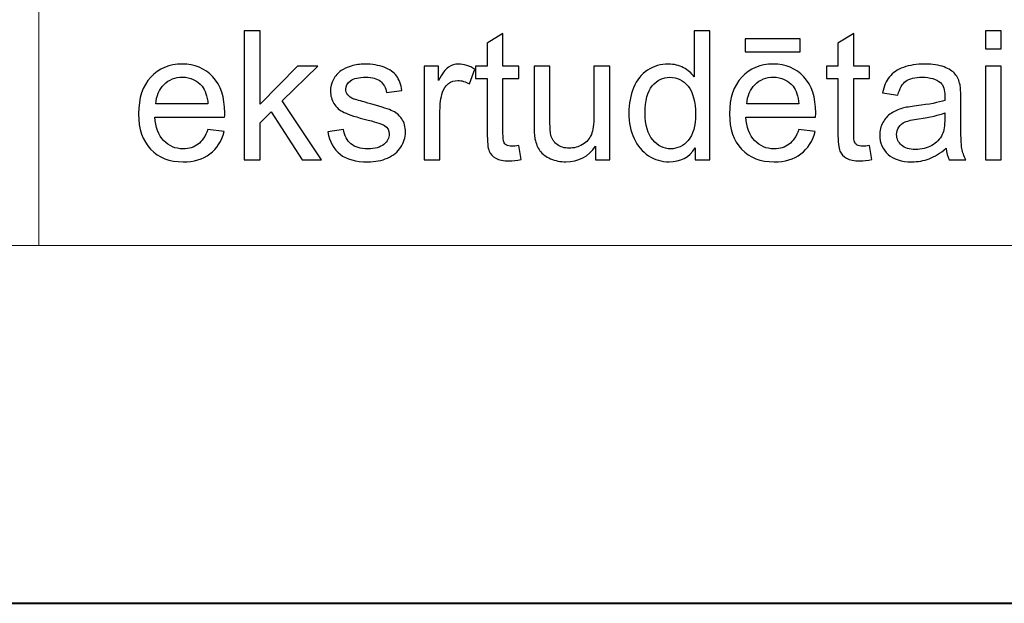
# Model space of a CAD drawing. Units: millimetres. Extents: x -148 to 148, y -105 to 105.
# Drawn here: x -22 to -3, y -105 to -94 of the extents above; entities that cross this region are included whole.
import ezdxf

# ---------------------------------------------------------------- set-up
doc = ezdxf.new("R2010")
doc.units = ezdxf.units.MM
doc.header["$MEASUREMENT"] = 0

msp = doc.modelspace()

# ---------------------------------------------------------------- linework, layer by layer
at = {"color": 7, "lineweight": 40}
msp.add_lwpolyline([(-148.5, -105), (148.5, -105), (148.5, 105), (-148.5, 105), (-148.5, -105)], close=True, dxfattribs=at)
at = {"color": 250, "lineweight": 15}
for points, knots in [([(141.5001, 85.0001), (141.5001, 85.0001), (141.5001, -98.0001), (141.5001, -98.0001), (141.5001, -98.0001), (141.5001, -98.0001), (-141.5001, -98.0001), (-141.5001, -98.0001), (-141.5001, -98.0001), (-141.5001, -98.0001), (-141.5001, 85.0001), (-141.5001, 85.0001), (-141.5001, 85.0001), (-141.5001, 85.0001), (141.5001, 85.0001), (141.5001, 85.0001)], [0, 0, 0, 0, 0.25, 0.25, 0.25, 0.25, 0.5, 0.5, 0.5, 0.5, 0.75, 0.75, 0.75, 0.75, 1, 1, 1, 1]), ([(141.5001, -68.694), (141.5001, -68.694), (-21.6408, -68.694), (-21.6408, -68.694), (-21.6408, -68.694), (-21.6408, -68.694), (-21.6408, -98.0001), (-21.6408, -98.0001)], [0, 0, 0, 0, 0.5, 0.5, 0.5, 0.5, 1, 1, 1, 1])]:
    msp.add_open_spline(points, degree=3, knots=knots, dxfattribs=at)
at = {"color": 51}
for points, knots in [([(-17.6247, -96.3224), (-17.6247, -96.3224), (-17.6247, -93.7971), (-17.6247, -93.7971), (-17.6247, -93.7971), (-17.6247, -93.7971), (-17.3142, -93.7971), (-17.3142, -93.7971), (-17.3142, -93.7971), (-17.3142, -93.7971), (-17.3142, -95.237), (-17.3142, -95.237), (-17.3142, -95.237), (-17.3142, -95.237), (-16.5805, -94.4932), (-16.5805, -94.4932), (-16.5805, -94.4932), (-16.5805, -94.4932), (-16.1795, -94.4932), (-16.1795, -94.4932), (-16.1795, -94.4932), (-16.1795, -94.4932), (-16.8786, -95.1717), (-16.8786, -95.1717), (-16.8786, -95.1717), (-16.8786, -95.1717), (-16.1083, -96.3224), (-16.1083, -96.3224), (-16.1083, -96.3224), (-16.1083, -96.3224), (-16.4911, -96.3224), (-16.4911, -96.3224), (-16.4911, -96.3224), (-16.4911, -96.3224), (-17.0955, -95.3869), (-17.0955, -95.3869), (-17.0955, -95.3869), (-17.0955, -95.3869), (-17.3142, -95.5974), (-17.3142, -95.5974), (-17.3142, -95.5974), (-17.3142, -95.5974), (-17.3142, -96.3224), (-17.3142, -96.3224), (-17.3142, -96.3224), (-17.3142, -96.3224), (-17.6247, -96.3224), (-17.6247, -96.3224)], [0, 0, 0, 0, 0.0833333, 0.0833333, 0.0833333, 0.0833333, 0.1666667, 0.1666667, 0.1666667, 0.1666667, 0.25, 0.25, 0.25, 0.25, 0.3333333, 0.3333333, 0.3333333, 0.3333333, 0.4166667, 0.4166667, 0.4166667, 0.4166667, 0.5, 0.5, 0.5, 0.5, 0.5833333, 0.5833333, 0.5833333, 0.5833333, 0.6666667, 0.6666667, 0.6666667, 0.6666667, 0.75, 0.75, 0.75, 0.75, 0.8333333, 0.8333333, 0.8333333, 0.8333333, 0.9166667, 0.9166667, 0.9166667, 0.9166667, 1, 1, 1, 1]), ([(-12.2465, -96.0449), (-12.2465, -96.0449), (-12.2018, -96.3189), (-12.2018, -96.3189), (-12.2018, -96.3189), (-12.2888, -96.3371), (-12.367, -96.3465), (-12.4358, -96.3465), (-12.4358, -96.3465), (-12.5487, -96.3465), (-12.6357, -96.3289), (-12.6981, -96.293), (-12.6981, -96.293), (-12.7598, -96.2577), (-12.8033, -96.2107), (-12.8286, -96.1525), (-12.8286, -96.1525), (-12.8539, -96.0949), (-12.8668, -95.9726), (-12.8668, -95.7868), (-12.8668, -95.7868), (-12.8668, -95.7868), (-12.8668, -94.7343), (-12.8668, -94.7343), (-12.8668, -94.7343), (-12.8668, -94.7343), (-13.0944, -94.7343), (-13.0944, -94.7343), (-13.0944, -94.7343), (-13.0944, -94.7343), (-13.0944, -94.4932), (-13.0944, -94.4932), (-13.0944, -94.4932), (-13.0944, -94.4932), (-12.8668, -94.4932), (-12.8668, -94.4932), (-12.8668, -94.4932), (-12.8668, -94.4932), (-12.8668, -94.0399), (-12.8668, -94.0399), (-12.8668, -94.0399), (-12.8668, -94.0399), (-12.5581, -93.8541), (-12.5581, -93.8541), (-12.5581, -93.8541), (-12.5581, -93.8541), (-12.5581, -94.4932), (-12.5581, -94.4932), (-12.5581, -94.4932), (-12.5581, -94.4932), (-12.2465, -94.4932), (-12.2465, -94.4932), (-12.2465, -94.4932), (-12.2465, -94.4932), (-12.2465, -94.7343), (-12.2465, -94.7343), (-12.2465, -94.7343), (-12.2465, -94.7343), (-12.5581, -94.7343), (-12.5581, -94.7343), (-12.5581, -94.7343), (-12.5581, -94.7343), (-12.5581, -95.8038), (-12.5581, -95.8038), (-12.5581, -95.8038), (-12.5581, -95.8926), (-12.5528, -95.949), (-12.5423, -95.9743), (-12.5423, -95.9743), (-12.5311, -95.9996), (-12.5135, -96.0196), (-12.4888, -96.0349), (-12.4888, -96.0349), (-12.4641, -96.0496), (-12.4288, -96.0572), (-12.3829, -96.0572), (-12.3829, -96.0572), (-12.3482, -96.0572), (-12.303, -96.0531), (-12.2465, -96.0449)], [0, 0, 0, 0, 0.05, 0.05, 0.05, 0.05, 0.1, 0.1, 0.1, 0.1, 0.15, 0.15, 0.15, 0.15, 0.2, 0.2, 0.2, 0.2, 0.25, 0.25, 0.25, 0.25, 0.3, 0.3, 0.3, 0.3, 0.35, 0.35, 0.35, 0.35, 0.4, 0.4, 0.4, 0.4, 0.45, 0.45, 0.45, 0.45, 0.5, 0.5, 0.5, 0.5, 0.55, 0.55, 0.55, 0.55, 0.6, 0.6, 0.6, 0.6, 0.65, 0.65, 0.65, 0.65, 0.7, 0.7, 0.7, 0.7, 0.75, 0.75, 0.75, 0.75, 0.8, 0.8, 0.8, 0.8, 0.85, 0.85, 0.85, 0.85, 0.9, 0.9, 0.9, 0.9, 0.95, 0.95, 0.95, 0.95, 1, 1, 1, 1]), ([(-8.7946, -96.3224), (-8.7946, -96.3224), (-8.7946, -96.0913), (-8.7946, -96.0913), (-8.7946, -96.0913), (-8.9105, -96.273), (-9.081, -96.3636), (-9.3062, -96.3636), (-9.3062, -96.3636), (-9.452, -96.3636), (-9.5861, -96.3236), (-9.7083, -96.243), (-9.7083, -96.243), (-9.8306, -96.1631), (-9.9253, -96.0508), (-9.9929, -95.9061), (-9.9929, -95.9061), (-10.06, -95.7621), (-10.0935, -95.5968), (-10.0935, -95.4093), (-10.0935, -95.4093), (-10.0935, -95.227), (-10.0629, -95.0612), (-10.0023, -94.9125), (-10.0023, -94.9125), (-9.9412, -94.7637), (-9.85, -94.6496), (-9.7283, -94.5708), (-9.7283, -94.5708), (-9.6066, -94.4915), (-9.4702, -94.4515), (-9.3197, -94.4515), (-9.3197, -94.4515), (-9.2098, -94.4515), (-9.1116, -94.475), (-9.0257, -94.5215), (-9.0257, -94.5215), (-8.9393, -94.5679), (-8.8693, -94.6285), (-8.8152, -94.7031), (-8.8152, -94.7031), (-8.8152, -94.7031), (-8.8152, -93.7971), (-8.8152, -93.7971), (-8.8152, -93.7971), (-8.8152, -93.7971), (-8.5071, -93.7971), (-8.5071, -93.7971), (-8.5071, -93.7971), (-8.5071, -93.7971), (-8.5071, -96.3224), (-8.5071, -96.3224), (-8.5071, -96.3224), (-8.5071, -96.3224), (-8.7946, -96.3224), (-8.7946, -96.3224)], [0, 0, 0, 0, 0.0714286, 0.0714286, 0.0714286, 0.0714286, 0.1428571, 0.1428571, 0.1428571, 0.1428571, 0.2142857, 0.2142857, 0.2142857, 0.2142857, 0.2857143, 0.2857143, 0.2857143, 0.2857143, 0.3571429, 0.3571429, 0.3571429, 0.3571429, 0.4285714, 0.4285714, 0.4285714, 0.4285714, 0.5, 0.5, 0.5, 0.5, 0.5714286, 0.5714286, 0.5714286, 0.5714286, 0.6428571, 0.6428571, 0.6428571, 0.6428571, 0.7142857, 0.7142857, 0.7142857, 0.7142857, 0.7857143, 0.7857143, 0.7857143, 0.7857143, 0.8571429, 0.8571429, 0.8571429, 0.8571429, 0.9285714, 0.9285714, 0.9285714, 0.9285714, 1, 1, 1, 1]), ([(-5.3804, -96.0449), (-5.3804, -96.0449), (-5.3357, -96.3189), (-5.3357, -96.3189), (-5.3357, -96.3189), (-5.4227, -96.3371), (-5.5009, -96.3465), (-5.5697, -96.3465), (-5.5697, -96.3465), (-5.6826, -96.3465), (-5.7696, -96.3289), (-5.832, -96.293), (-5.832, -96.293), (-5.8937, -96.2577), (-5.9372, -96.2107), (-5.9625, -96.1525), (-5.9625, -96.1525), (-5.9878, -96.0949), (-6.0007, -95.9726), (-6.0007, -95.7868), (-6.0007, -95.7868), (-6.0007, -95.7868), (-6.0007, -94.7343), (-6.0007, -94.7343), (-6.0007, -94.7343), (-6.0007, -94.7343), (-6.2283, -94.7343), (-6.2283, -94.7343), (-6.2283, -94.7343), (-6.2283, -94.7343), (-6.2283, -94.4932), (-6.2283, -94.4932), (-6.2283, -94.4932), (-6.2283, -94.4932), (-6.0007, -94.4932), (-6.0007, -94.4932), (-6.0007, -94.4932), (-6.0007, -94.4932), (-6.0007, -94.0399), (-6.0007, -94.0399), (-6.0007, -94.0399), (-6.0007, -94.0399), (-5.692, -93.8541), (-5.692, -93.8541), (-5.692, -93.8541), (-5.692, -93.8541), (-5.692, -94.4932), (-5.692, -94.4932), (-5.692, -94.4932), (-5.692, -94.4932), (-5.3804, -94.4932), (-5.3804, -94.4932), (-5.3804, -94.4932), (-5.3804, -94.4932), (-5.3804, -94.7343), (-5.3804, -94.7343), (-5.3804, -94.7343), (-5.3804, -94.7343), (-5.692, -94.7343), (-5.692, -94.7343), (-5.692, -94.7343), (-5.692, -94.7343), (-5.692, -95.8038), (-5.692, -95.8038), (-5.692, -95.8038), (-5.692, -95.8926), (-5.6867, -95.949), (-5.6762, -95.9743), (-5.6762, -95.9743), (-5.665, -95.9996), (-5.6474, -96.0196), (-5.6227, -96.0349), (-5.6227, -96.0349), (-5.598, -96.0496), (-5.5627, -96.0572), (-5.5168, -96.0572), (-5.5168, -96.0572), (-5.4821, -96.0572), (-5.4369, -96.0531), (-5.3804, -96.0449)], [0, 0, 0, 0, 0.05, 0.05, 0.05, 0.05, 0.1, 0.1, 0.1, 0.1, 0.15, 0.15, 0.15, 0.15, 0.2, 0.2, 0.2, 0.2, 0.25, 0.25, 0.25, 0.25, 0.3, 0.3, 0.3, 0.3, 0.35, 0.35, 0.35, 0.35, 0.4, 0.4, 0.4, 0.4, 0.45, 0.45, 0.45, 0.45, 0.5, 0.5, 0.5, 0.5, 0.55, 0.55, 0.55, 0.55, 0.6, 0.6, 0.6, 0.6, 0.65, 0.65, 0.65, 0.65, 0.7, 0.7, 0.7, 0.7, 0.75, 0.75, 0.75, 0.75, 0.8, 0.8, 0.8, 0.8, 0.85, 0.85, 0.85, 0.85, 0.9, 0.9, 0.9, 0.9, 0.95, 0.95, 0.95, 0.95, 1, 1, 1, 1]), ([(-3.1139, -94.154), (-3.1139, -94.154), (-3.1139, -93.7971), (-3.1139, -93.7971), (-3.1139, -93.7971), (-3.1139, -93.7971), (-2.8034, -93.7971), (-2.8034, -93.7971), (-2.8034, -93.7971), (-2.8034, -93.7971), (-2.8034, -94.154), (-2.8034, -94.154), (-2.8034, -94.154), (-2.8034, -94.154), (-3.1139, -94.154), (-3.1139, -94.154)], [0, 0, 0, 0, 0.25, 0.25, 0.25, 0.25, 0.5, 0.5, 0.5, 0.5, 0.75, 0.75, 0.75, 0.75, 1, 1, 1, 1]), ([(-7.8163, -94.2087), (-7.8163, -94.2087), (-7.8163, -93.9541), (-7.8163, -93.9541), (-7.8163, -93.9541), (-7.8163, -93.9541), (-6.7415, -93.9541), (-6.7415, -93.9541), (-6.7415, -93.9541), (-6.7415, -93.9541), (-6.7415, -94.2087), (-6.7415, -94.2087), (-6.7415, -94.2087), (-6.7415, -94.2087), (-7.8163, -94.2087), (-7.8163, -94.2087)], [0, 0, 0, 0, 0.25, 0.25, 0.25, 0.25, 0.5, 0.5, 0.5, 0.5, 0.75, 0.75, 0.75, 0.75, 1, 1, 1, 1]), ([(-18.3361, -95.7333), (-18.3361, -95.7333), (-18.0156, -95.7727), (-18.0156, -95.7727), (-18.0156, -95.7727), (-18.0662, -95.9602), (-18.1597, -96.1054), (-18.2961, -96.2089), (-18.2961, -96.2089), (-18.4331, -96.3118), (-18.6077, -96.3636), (-18.82, -96.3636), (-18.82, -96.3636), (-19.0875, -96.3636), (-19.2998, -96.2812), (-19.4562, -96.1166), (-19.4562, -96.1166), (-19.6131, -95.952), (-19.6913, -95.7209), (-19.6913, -95.4234), (-19.6913, -95.4234), (-19.6913, -95.1153), (-19.612, -94.8766), (-19.4538, -94.7067), (-19.4538, -94.7067), (-19.2951, -94.5367), (-19.0899, -94.4515), (-18.837, -94.4515), (-18.837, -94.4515), (-18.5924, -94.4515), (-18.3925, -94.535), (-18.2379, -94.7014), (-18.2379, -94.7014), (-18.0827, -94.8678), (-18.0051, -95.1024), (-18.0051, -95.404), (-18.0051, -95.404), (-18.0051, -95.4228), (-18.0056, -95.4504), (-18.0068, -95.4869), (-18.0068, -95.4869), (-18.0068, -95.4869), (-19.3709, -95.4869), (-19.3709, -95.4869), (-19.3709, -95.4869), (-19.3597, -95.688), (-19.3027, -95.842), (-19.2004, -95.9485), (-19.2004, -95.9485), (-19.0981, -96.0555), (-18.9711, -96.109), (-18.8182, -96.109), (-18.8182, -96.109), (-18.7047, -96.109), (-18.6077, -96.079), (-18.5272, -96.019), (-18.5272, -96.019), (-18.4466, -95.9596), (-18.3831, -95.8644), (-18.3361, -95.7333)], [0, 0, 0, 0, 0.0666667, 0.0666667, 0.0666667, 0.0666667, 0.1333333, 0.1333333, 0.1333333, 0.1333333, 0.2, 0.2, 0.2, 0.2, 0.2666667, 0.2666667, 0.2666667, 0.2666667, 0.3333333, 0.3333333, 0.3333333, 0.3333333, 0.4, 0.4, 0.4, 0.4, 0.4666667, 0.4666667, 0.4666667, 0.4666667, 0.5333333, 0.5333333, 0.5333333, 0.5333333, 0.6, 0.6, 0.6, 0.6, 0.6666667, 0.6666667, 0.6666667, 0.6666667, 0.7333333, 0.7333333, 0.7333333, 0.7333333, 0.8, 0.8, 0.8, 0.8, 0.8666667, 0.8666667, 0.8666667, 0.8666667, 0.9333333, 0.9333333, 0.9333333, 0.9333333, 1, 1, 1, 1]), ([(-15.986, -95.7762), (-15.986, -95.7762), (-15.6797, -95.728), (-15.6797, -95.728), (-15.6797, -95.728), (-15.6626, -95.8509), (-15.6144, -95.9449), (-15.5356, -96.0108), (-15.5356, -96.0108), (-15.4574, -96.076), (-15.3475, -96.109), (-15.2058, -96.109), (-15.2058, -96.109), (-15.0635, -96.109), (-14.9577, -96.0796), (-14.8889, -96.0219), (-14.8889, -96.0219), (-14.8201, -95.9637), (-14.7854, -95.8955), (-14.7854, -95.8179), (-14.7854, -95.8179), (-14.7854, -95.7474), (-14.816, -95.6927), (-14.8771, -95.6521), (-14.8771, -95.6521), (-14.9195, -95.6245), (-15.0253, -95.5898), (-15.194, -95.5475), (-15.194, -95.5475), (-15.421, -95.4898), (-15.5792, -95.4404), (-15.6668, -95.3981), (-15.6668, -95.3981), (-15.7544, -95.3564), (-15.8214, -95.2982), (-15.8667, -95.2241), (-15.8667, -95.2241), (-15.9119, -95.15), (-15.9349, -95.0683), (-15.9349, -94.9789), (-15.9349, -94.9789), (-15.9349, -94.8972), (-15.9161, -94.8219), (-15.8784, -94.7525), (-15.8784, -94.7525), (-15.8414, -94.6826), (-15.7902, -94.6249), (-15.7261, -94.5791), (-15.7261, -94.5791), (-15.6779, -94.5438), (-15.6121, -94.5132), (-15.5292, -94.4885), (-15.5292, -94.4885), (-15.4457, -94.4638), (-15.3563, -94.4515), (-15.2611, -94.4515), (-15.2611, -94.4515), (-15.1176, -94.4515), (-14.9918, -94.4727), (-14.883, -94.5138), (-14.883, -94.5138), (-14.7742, -94.555), (-14.6943, -94.6108), (-14.6425, -94.6814), (-14.6425, -94.6814), (-14.5908, -94.7525), (-14.5555, -94.8466), (-14.5361, -94.9648), (-14.5361, -94.9648), (-14.5361, -94.9648), (-14.8389, -95.0065), (-14.8389, -95.0065), (-14.8389, -95.0065), (-14.853, -94.9125), (-14.893, -94.839), (-14.9588, -94.786), (-14.9588, -94.786), (-15.0247, -94.7331), (-15.1182, -94.7067), (-15.2387, -94.7067), (-15.2387, -94.7067), (-15.381, -94.7067), (-15.4827, -94.7302), (-15.5433, -94.7772), (-15.5433, -94.7772), (-15.6044, -94.8243), (-15.635, -94.8795), (-15.635, -94.9424), (-15.635, -94.9424), (-15.635, -94.983), (-15.6221, -95.0189), (-15.5968, -95.0512), (-15.5968, -95.0512), (-15.5715, -95.0847), (-15.5321, -95.1118), (-15.478, -95.1341), (-15.478, -95.1341), (-15.4469, -95.1453), (-15.3557, -95.1717), (-15.204, -95.2129), (-15.204, -95.2129), (-14.9847, -95.2717), (-14.8318, -95.3193), (-14.7454, -95.357), (-14.7454, -95.357), (-14.6584, -95.394), (-14.5902, -95.4487), (-14.5408, -95.5198), (-14.5408, -95.5198), (-14.4914, -95.591), (-14.4667, -95.6792), (-14.4667, -95.785), (-14.4667, -95.785), (-14.4667, -95.8885), (-14.4973, -95.9855), (-14.5573, -96.0772), (-14.5573, -96.0772), (-14.6178, -96.1684), (-14.7048, -96.2389), (-14.8183, -96.2889), (-14.8183, -96.2889), (-14.9318, -96.3389), (-15.0606, -96.3636), (-15.204, -96.3636), (-15.204, -96.3636), (-15.4422, -96.3636), (-15.6233, -96.3142), (-15.7479, -96.2154), (-15.7479, -96.2154), (-15.8725, -96.1166), (-15.9519, -95.9702), (-15.986, -95.7762)], [0, 0, 0, 0, 0.030303, 0.030303, 0.030303, 0.030303, 0.0606061, 0.0606061, 0.0606061, 0.0606061, 0.0909091, 0.0909091, 0.0909091, 0.0909091, 0.1212121, 0.1212121, 0.1212121, 0.1212121, 0.1515152, 0.1515152, 0.1515152, 0.1515152, 0.1818182, 0.1818182, 0.1818182, 0.1818182, 0.2121212, 0.2121212, 0.2121212, 0.2121212, 0.2424242, 0.2424242, 0.2424242, 0.2424242, 0.2727273, 0.2727273, 0.2727273, 0.2727273, 0.3030303, 0.3030303, 0.3030303, 0.3030303, 0.3333333, 0.3333333, 0.3333333, 0.3333333, 0.3636364, 0.3636364, 0.3636364, 0.3636364, 0.3939394, 0.3939394, 0.3939394, 0.3939394, 0.4242424, 0.4242424, 0.4242424, 0.4242424, 0.4545455, 0.4545455, 0.4545455, 0.4545455, 0.4848485, 0.4848485, 0.4848485, 0.4848485, 0.5151515, 0.5151515, 0.5151515, 0.5151515, 0.5454545, 0.5454545, 0.5454545, 0.5454545, 0.5757576, 0.5757576, 0.5757576, 0.5757576, 0.6060606, 0.6060606, 0.6060606, 0.6060606, 0.6363636, 0.6363636, 0.6363636, 0.6363636, 0.6666667, 0.6666667, 0.6666667, 0.6666667, 0.6969697, 0.6969697, 0.6969697, 0.6969697, 0.7272727, 0.7272727, 0.7272727, 0.7272727, 0.7575758, 0.7575758, 0.7575758, 0.7575758, 0.7878788, 0.7878788, 0.7878788, 0.7878788, 0.8181818, 0.8181818, 0.8181818, 0.8181818, 0.8484848, 0.8484848, 0.8484848, 0.8484848, 0.8787879, 0.8787879, 0.8787879, 0.8787879, 0.9090909, 0.9090909, 0.9090909, 0.9090909, 0.9393939, 0.9393939, 0.9393939, 0.9393939, 0.969697, 0.969697, 0.969697, 0.969697, 1, 1, 1, 1]), ([(-14.1016, -96.3224), (-14.1016, -96.3224), (-14.1016, -94.4932), (-14.1016, -94.4932), (-14.1016, -94.4932), (-14.1016, -94.4932), (-13.8229, -94.4932), (-13.8229, -94.4932), (-13.8229, -94.4932), (-13.8229, -94.4932), (-13.8229, -94.7702), (-13.8229, -94.7702), (-13.8229, -94.7702), (-13.7518, -94.6408), (-13.6859, -94.555), (-13.6253, -94.5138), (-13.6253, -94.5138), (-13.5654, -94.4727), (-13.4989, -94.4515), (-13.4266, -94.4515), (-13.4266, -94.4515), (-13.3219, -94.4515), (-13.2161, -94.485), (-13.1079, -94.5514), (-13.1079, -94.5514), (-13.1079, -94.5514), (-13.2149, -94.8395), (-13.2149, -94.8395), (-13.2149, -94.8395), (-13.2902, -94.7943), (-13.366, -94.7719), (-13.4419, -94.7719), (-13.4419, -94.7719), (-13.5101, -94.7719), (-13.5707, -94.7925), (-13.6248, -94.8331), (-13.6248, -94.8331), (-13.6788, -94.8742), (-13.7171, -94.9307), (-13.74, -95.003), (-13.74, -95.003), (-13.7747, -95.113), (-13.7917, -95.2335), (-13.7917, -95.3646), (-13.7917, -95.3646), (-13.7917, -95.3646), (-13.7917, -96.3224), (-13.7917, -96.3224), (-13.7917, -96.3224), (-13.7917, -96.3224), (-14.1016, -96.3224), (-14.1016, -96.3224)], [0, 0, 0, 0, 0.0769231, 0.0769231, 0.0769231, 0.0769231, 0.1538462, 0.1538462, 0.1538462, 0.1538462, 0.2307692, 0.2307692, 0.2307692, 0.2307692, 0.3076923, 0.3076923, 0.3076923, 0.3076923, 0.3846154, 0.3846154, 0.3846154, 0.3846154, 0.4615385, 0.4615385, 0.4615385, 0.4615385, 0.5384615, 0.5384615, 0.5384615, 0.5384615, 0.6153846, 0.6153846, 0.6153846, 0.6153846, 0.6923077, 0.6923077, 0.6923077, 0.6923077, 0.7692308, 0.7692308, 0.7692308, 0.7692308, 0.8461538, 0.8461538, 0.8461538, 0.8461538, 0.9230769, 0.9230769, 0.9230769, 0.9230769, 1, 1, 1, 1]), ([(-10.7443, -96.3224), (-10.7443, -96.3224), (-10.7443, -96.0537), (-10.7443, -96.0537), (-10.7443, -96.0537), (-10.8872, -96.2607), (-11.0806, -96.3636), (-11.3252, -96.3636), (-11.3252, -96.3636), (-11.4328, -96.3636), (-11.5339, -96.343), (-11.6274, -96.3018), (-11.6274, -96.3018), (-11.7209, -96.2607), (-11.7903, -96.2083), (-11.8356, -96.146), (-11.8356, -96.146), (-11.8814, -96.0831), (-11.9132, -96.0067), (-11.9314, -95.9161), (-11.9314, -95.9161), (-11.9438, -95.855), (-11.9502, -95.7585), (-11.9502, -95.6262), (-11.9502, -95.6262), (-11.9502, -95.6262), (-11.9502, -94.4932), (-11.9502, -94.4932), (-11.9502, -94.4932), (-11.9502, -94.4932), (-11.6404, -94.4932), (-11.6404, -94.4932), (-11.6404, -94.4932), (-11.6404, -94.4932), (-11.6404, -95.5075), (-11.6404, -95.5075), (-11.6404, -95.5075), (-11.6404, -95.6698), (-11.6339, -95.7785), (-11.6215, -95.835), (-11.6215, -95.835), (-11.6016, -95.9167), (-11.5604, -95.9802), (-11.4975, -96.0272), (-11.4975, -96.0272), (-11.434, -96.0737), (-11.3558, -96.0966), (-11.2629, -96.0966), (-11.2629, -96.0966), (-11.17, -96.0966), (-11.083, -96.0731), (-11.0012, -96.0255), (-11.0012, -96.0255), (-10.9195, -95.9779), (-10.8619, -95.9126), (-10.8284, -95.8309), (-10.8284, -95.8309), (-10.7943, -95.7485), (-10.7772, -95.6292), (-10.7772, -95.4734), (-10.7772, -95.4734), (-10.7772, -95.4734), (-10.7772, -94.4932), (-10.7772, -94.4932), (-10.7772, -94.4932), (-10.7772, -94.4932), (-10.4674, -94.4932), (-10.4674, -94.4932), (-10.4674, -94.4932), (-10.4674, -94.4932), (-10.4674, -96.3224), (-10.4674, -96.3224), (-10.4674, -96.3224), (-10.4674, -96.3224), (-10.7443, -96.3224), (-10.7443, -96.3224)], [0, 0, 0, 0, 0.0526316, 0.0526316, 0.0526316, 0.0526316, 0.1052632, 0.1052632, 0.1052632, 0.1052632, 0.1578947, 0.1578947, 0.1578947, 0.1578947, 0.2105263, 0.2105263, 0.2105263, 0.2105263, 0.2631579, 0.2631579, 0.2631579, 0.2631579, 0.3157895, 0.3157895, 0.3157895, 0.3157895, 0.3684211, 0.3684211, 0.3684211, 0.3684211, 0.4210526, 0.4210526, 0.4210526, 0.4210526, 0.4736842, 0.4736842, 0.4736842, 0.4736842, 0.5263158, 0.5263158, 0.5263158, 0.5263158, 0.5789474, 0.5789474, 0.5789474, 0.5789474, 0.6315789, 0.6315789, 0.6315789, 0.6315789, 0.6842105, 0.6842105, 0.6842105, 0.6842105, 0.7368421, 0.7368421, 0.7368421, 0.7368421, 0.7894737, 0.7894737, 0.7894737, 0.7894737, 0.8421053, 0.8421053, 0.8421053, 0.8421053, 0.8947368, 0.8947368, 0.8947368, 0.8947368, 0.9473684, 0.9473684, 0.9473684, 0.9473684, 1, 1, 1, 1]), ([(-6.7674, -95.7333), (-6.7674, -95.7333), (-6.4469, -95.7727), (-6.4469, -95.7727), (-6.4469, -95.7727), (-6.4975, -95.9602), (-6.591, -96.1054), (-6.7274, -96.2089), (-6.7274, -96.2089), (-6.8644, -96.3118), (-7.039, -96.3636), (-7.2513, -96.3636), (-7.2513, -96.3636), (-7.5188, -96.3636), (-7.7311, -96.2812), (-7.8875, -96.1166), (-7.8875, -96.1166), (-8.0444, -95.952), (-8.1226, -95.7209), (-8.1226, -95.4234), (-8.1226, -95.4234), (-8.1226, -95.1153), (-8.0433, -94.8766), (-7.8851, -94.7067), (-7.8851, -94.7067), (-7.7264, -94.5367), (-7.5212, -94.4515), (-7.2683, -94.4515), (-7.2683, -94.4515), (-7.0237, -94.4515), (-6.8238, -94.535), (-6.6692, -94.7014), (-6.6692, -94.7014), (-6.514, -94.8678), (-6.4364, -95.1024), (-6.4364, -95.404), (-6.4364, -95.404), (-6.4364, -95.4228), (-6.4369, -95.4504), (-6.4381, -95.4869), (-6.4381, -95.4869), (-6.4381, -95.4869), (-7.8022, -95.4869), (-7.8022, -95.4869), (-7.8022, -95.4869), (-7.791, -95.688), (-7.734, -95.842), (-7.6317, -95.9485), (-7.6317, -95.9485), (-7.5294, -96.0555), (-7.4024, -96.109), (-7.2495, -96.109), (-7.2495, -96.109), (-7.136, -96.109), (-7.039, -96.079), (-6.9585, -96.019), (-6.9585, -96.019), (-6.8779, -95.9596), (-6.8144, -95.8644), (-6.7674, -95.7333)], [0, 0, 0, 0, 0.0666667, 0.0666667, 0.0666667, 0.0666667, 0.1333333, 0.1333333, 0.1333333, 0.1333333, 0.2, 0.2, 0.2, 0.2, 0.2666667, 0.2666667, 0.2666667, 0.2666667, 0.3333333, 0.3333333, 0.3333333, 0.3333333, 0.4, 0.4, 0.4, 0.4, 0.4666667, 0.4666667, 0.4666667, 0.4666667, 0.5333333, 0.5333333, 0.5333333, 0.5333333, 0.6, 0.6, 0.6, 0.6, 0.6666667, 0.6666667, 0.6666667, 0.6666667, 0.7333333, 0.7333333, 0.7333333, 0.7333333, 0.8, 0.8, 0.8, 0.8, 0.8666667, 0.8666667, 0.8666667, 0.8666667, 0.9333333, 0.9333333, 0.9333333, 0.9333333, 1, 1, 1, 1]), ([(-3.8835, -96.0966), (-3.9987, -96.1942), (-4.1093, -96.263), (-4.2151, -96.3036), (-4.2151, -96.3036), (-4.3215, -96.3436), (-4.4356, -96.3636), (-4.5573, -96.3636), (-4.5573, -96.3636), (-4.7584, -96.3636), (-4.9124, -96.3148), (-5.0206, -96.2166), (-5.0206, -96.2166), (-5.1282, -96.1184), (-5.1823, -95.9926), (-5.1823, -95.8403), (-5.1823, -95.8403), (-5.1823, -95.7503), (-5.1623, -95.6686), (-5.1212, -95.5945), (-5.1212, -95.5945), (-5.0806, -95.5204), (-5.0271, -95.461), (-4.9612, -95.4163), (-4.9612, -95.4163), (-4.8948, -95.3717), (-4.8207, -95.3376), (-4.7378, -95.3146), (-4.7378, -95.3146), (-4.6772, -95.2988), (-4.5855, -95.2829), (-4.4626, -95.2682), (-4.4626, -95.2682), (-4.2122, -95.2382), (-4.0275, -95.2029), (-3.9094, -95.1612), (-3.9094, -95.1612), (-3.9082, -95.1188), (-3.9076, -95.0918), (-3.9076, -95.0806), (-3.9076, -95.0806), (-3.9076, -94.9542), (-3.937, -94.8648), (-3.9958, -94.8137), (-3.9958, -94.8137), (-4.0746, -94.7431), (-4.1928, -94.7084), (-4.3486, -94.7084), (-4.3486, -94.7084), (-4.4944, -94.7084), (-4.602, -94.7337), (-4.672, -94.7849), (-4.672, -94.7849), (-4.7413, -94.836), (-4.7925, -94.9266), (-4.826, -95.0565), (-4.826, -95.0565), (-4.826, -95.0565), (-5.1288, -95.0148), (-5.1288, -95.0148), (-5.1288, -95.0148), (-5.1012, -94.8854), (-5.0559, -94.7802), (-4.993, -94.7008), (-4.993, -94.7008), (-4.9301, -94.6208), (-4.8384, -94.5591), (-4.719, -94.5162), (-4.719, -94.5162), (-4.5996, -94.4732), (-4.4615, -94.4515), (-4.3039, -94.4515), (-4.3039, -94.4515), (-4.1475, -94.4515), (-4.0211, -94.4703), (-3.9235, -94.5068), (-3.9235, -94.5068), (-3.8259, -94.5438), (-3.7541, -94.5897), (-3.7077, -94.6455), (-3.7077, -94.6455), (-3.6618, -94.7014), (-3.6301, -94.7713), (-3.6113, -94.8566), (-3.6113, -94.8566), (-3.6013, -94.9095), (-3.596, -95.0048), (-3.596, -95.1424), (-3.596, -95.1424), (-3.596, -95.1424), (-3.596, -95.5557), (-3.596, -95.5557), (-3.596, -95.5557), (-3.596, -95.8444), (-3.5895, -96.0267), (-3.576, -96.1025), (-3.576, -96.1025), (-3.5631, -96.1789), (-3.5366, -96.2524), (-3.4978, -96.3224), (-3.4978, -96.3224), (-3.4978, -96.3224), (-3.8218, -96.3224), (-3.8218, -96.3224), (-3.8218, -96.3224), (-3.8535, -96.2583), (-3.8747, -96.1831), (-3.8835, -96.0966)], [0, 0, 0, 0, 0.037037, 0.037037, 0.037037, 0.037037, 0.0740741, 0.0740741, 0.0740741, 0.0740741, 0.1111111, 0.1111111, 0.1111111, 0.1111111, 0.1481481, 0.1481481, 0.1481481, 0.1481481, 0.1851852, 0.1851852, 0.1851852, 0.1851852, 0.2222222, 0.2222222, 0.2222222, 0.2222222, 0.2592593, 0.2592593, 0.2592593, 0.2592593, 0.2962963, 0.2962963, 0.2962963, 0.2962963, 0.3333333, 0.3333333, 0.3333333, 0.3333333, 0.3703704, 0.3703704, 0.3703704, 0.3703704, 0.4074074, 0.4074074, 0.4074074, 0.4074074, 0.4444444, 0.4444444, 0.4444444, 0.4444444, 0.4814815, 0.4814815, 0.4814815, 0.4814815, 0.5185185, 0.5185185, 0.5185185, 0.5185185, 0.5555556, 0.5555556, 0.5555556, 0.5555556, 0.5925926, 0.5925926, 0.5925926, 0.5925926, 0.6296296, 0.6296296, 0.6296296, 0.6296296, 0.6666667, 0.6666667, 0.6666667, 0.6666667, 0.7037037, 0.7037037, 0.7037037, 0.7037037, 0.7407407, 0.7407407, 0.7407407, 0.7407407, 0.7777778, 0.7777778, 0.7777778, 0.7777778, 0.8148148, 0.8148148, 0.8148148, 0.8148148, 0.8518519, 0.8518519, 0.8518519, 0.8518519, 0.8888889, 0.8888889, 0.8888889, 0.8888889, 0.9259259, 0.9259259, 0.9259259, 0.9259259, 0.962963, 0.962963, 0.962963, 0.962963, 1, 1, 1, 1]), ([(-3.1139, -96.3224), (-3.1139, -96.3224), (-3.1139, -94.4932), (-3.1139, -94.4932), (-3.1139, -94.4932), (-3.1139, -94.4932), (-2.8034, -94.4932), (-2.8034, -94.4932), (-2.8034, -94.4932), (-2.8034, -94.4932), (-2.8034, -96.3224), (-2.8034, -96.3224), (-2.8034, -96.3224), (-2.8034, -96.3224), (-3.1139, -96.3224), (-3.1139, -96.3224)], [0, 0, 0, 0, 0.25, 0.25, 0.25, 0.25, 0.5, 0.5, 0.5, 0.5, 0.75, 0.75, 0.75, 0.75, 1, 1, 1, 1]), ([(-19.3539, -95.2317), (-19.3539, -95.2317), (-18.3326, -95.2317), (-18.3326, -95.2317), (-18.3326, -95.2317), (-18.3461, -95.0783), (-18.3855, -94.9624), (-18.4496, -94.886), (-18.4496, -94.886), (-18.5483, -94.7666), (-18.6765, -94.7067), (-18.8335, -94.7067), (-18.8335, -94.7067), (-18.9758, -94.7067), (-19.0957, -94.7543), (-19.1928, -94.8495), (-19.1928, -94.8495), (-19.2898, -94.9448), (-19.3433, -95.0724), (-19.3539, -95.2317)], [0, 0, 0, 0, 0.2, 0.2, 0.2, 0.2, 0.4, 0.4, 0.4, 0.4, 0.6, 0.6, 0.6, 0.6, 0.8, 0.8, 0.8, 0.8, 1, 1, 1, 1]), ([(-9.7748, -95.4093), (-9.7748, -95.6439), (-9.7254, -95.8191), (-9.6266, -95.9349), (-9.6266, -95.9349), (-9.5278, -96.0508), (-9.4114, -96.109), (-9.2768, -96.109), (-9.2768, -96.109), (-9.1415, -96.109), (-9.0263, -96.0531), (-8.9316, -95.9426), (-8.9316, -95.9426), (-8.837, -95.832), (-8.7894, -95.6627), (-8.7894, -95.4352), (-8.7894, -95.4352), (-8.7894, -95.1847), (-8.8376, -95.0012), (-8.934, -94.8842), (-8.934, -94.8842), (-9.0304, -94.7666), (-9.1492, -94.7084), (-9.2909, -94.7084), (-9.2909, -94.7084), (-9.4285, -94.7084), (-9.5437, -94.7649), (-9.636, -94.8772), (-9.636, -94.8772), (-9.7283, -94.9895), (-9.7748, -95.167), (-9.7748, -95.4093)], [0, 0, 0, 0, 0.125, 0.125, 0.125, 0.125, 0.25, 0.25, 0.25, 0.25, 0.375, 0.375, 0.375, 0.375, 0.5, 0.5, 0.5, 0.5, 0.625, 0.625, 0.625, 0.625, 0.75, 0.75, 0.75, 0.75, 0.875, 0.875, 0.875, 0.875, 1, 1, 1, 1]), ([(-7.7852, -95.2317), (-7.7852, -95.2317), (-6.7639, -95.2317), (-6.7639, -95.2317), (-6.7639, -95.2317), (-6.7774, -95.0783), (-6.8168, -94.9624), (-6.8809, -94.886), (-6.8809, -94.886), (-6.9796, -94.7666), (-7.1078, -94.7067), (-7.2648, -94.7067), (-7.2648, -94.7067), (-7.4071, -94.7067), (-7.527, -94.7543), (-7.6241, -94.8495), (-7.6241, -94.8495), (-7.7211, -94.9448), (-7.7746, -95.0724), (-7.7852, -95.2317)], [0, 0, 0, 0, 0.2, 0.2, 0.2, 0.2, 0.4, 0.4, 0.4, 0.4, 0.6, 0.6, 0.6, 0.6, 0.8, 0.8, 0.8, 0.8, 1, 1, 1, 1]), ([(-3.9094, -95.404), (-4.0223, -95.4504), (-4.191, -95.4893), (-4.4156, -95.5216), (-4.4156, -95.5216), (-4.5432, -95.5398), (-4.6337, -95.5604), (-4.6861, -95.5833), (-4.6861, -95.5833), (-4.739, -95.6063), (-4.7801, -95.6398), (-4.8084, -95.6845), (-4.8084, -95.6845), (-4.8372, -95.7286), (-4.8519, -95.7774), (-4.8519, -95.8314), (-4.8519, -95.8314), (-4.8519, -95.9144), (-4.8201, -95.9831), (-4.7578, -96.0384), (-4.7578, -96.0384), (-4.6955, -96.0931), (-4.6038, -96.1207), (-4.4832, -96.1207), (-4.4832, -96.1207), (-4.3639, -96.1207), (-4.2574, -96.0949), (-4.1645, -96.0425), (-4.1645, -96.0425), (-4.0716, -95.9902), (-4.0029, -95.9185), (-3.9593, -95.8279), (-3.9593, -95.8279), (-3.9258, -95.758), (-3.9094, -95.6545), (-3.9094, -95.5181), (-3.9094, -95.5181), (-3.9094, -95.5181), (-3.9094, -95.404), (-3.9094, -95.404)], [0, 0, 0, 0, 0.1, 0.1, 0.1, 0.1, 0.2, 0.2, 0.2, 0.2, 0.3, 0.3, 0.3, 0.3, 0.4, 0.4, 0.4, 0.4, 0.5, 0.5, 0.5, 0.5, 0.6, 0.6, 0.6, 0.6, 0.7, 0.7, 0.7, 0.7, 0.8, 0.8, 0.8, 0.8, 0.9, 0.9, 0.9, 0.9, 1, 1, 1, 1])]:
    msp.add_open_spline(points, degree=3, knots=knots, dxfattribs=at)

doc.saveas('drawing.dxf')
